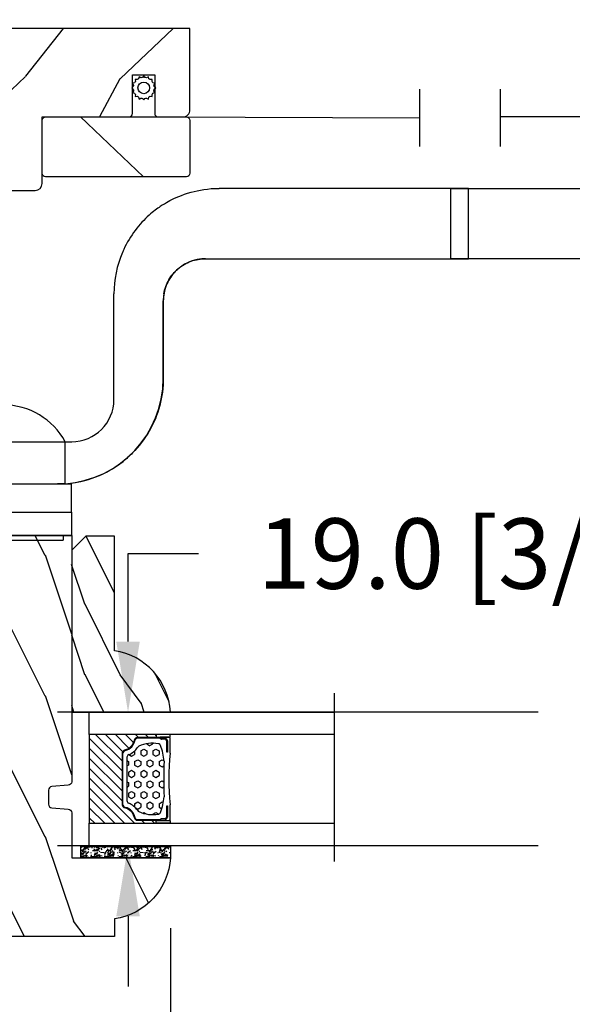
# Model space of a CAD drawing. Units: millimetres. Extents: x 986 to 2053, y -85 to 51.
# Drawn here: x 1246 to 1249, y 10 to 15 of the extents above; entities that cross this region are included whole.
import ezdxf

# ---------------------------------------------------------------- set-up
doc = ezdxf.new("R2010")
doc.units = ezdxf.units.MM
doc.header["$MEASUREMENT"] = 0
doc.header["$PDMODE"] = 3
for name, color, linetype in [('Dimensions', 7, 'Continuous'), ('Sash Colonial', 4, 'Continuous'), ('Screen-Moustiquaire', 51, 'Continuous'), ('Text English', 7, 'Continuous')]:
    doc.layers.add(name, color=color, linetype=linetype)
doc.styles.add('Century-10', font='GOTHIC.TTF', dxfattribs={"height": 0.3937})
doc.linetypes.add('Amzigzag', pattern='A,0.0001,[136,genltshp.shx,S=0.04,R=0,X=0,Y=0],-11', length=11.0001)
doc.linetypes.add('ZIGZAG', pattern='A,0.00254,-5.08,[131,ltypeshp.shx,S=5.08,R=0,X=-5.08,Y=0],-10.16,[131,ltypeshp.shx,S=5.08,R=180,X=5.08,Y=0],-5.08', length=20.32254)
doc.dimstyles.new('1-1', dxfattribs={"dimtxt": 0.3937, "dimasz": 0.3937, "dimexe": 0.3937, "dimexo": 0.3937, "dimgap": 0.3937, "dimtad": 0, "dimtih": 1, "dimtoh": 1, "dimdec": 1, "dimlfac": 25.4, "dimzin": 0, "dimdsep": 46, "dimtxsty": 'Century-10', "dimcen": 0, "dimadec": 1, "dimazin": 0, "dimtfac": 1, "dimtdec": 1, "dimtofl": 0, "dimtmove": 0, "dimatfit": 3, "dimfxl": 0, "dimtolj": 1, "dimtzin": 0, "dimarcsym": 0})

# ---------------------------------------------------------------- blocks, each defined once
blk = doc.blocks.new('*D38')
at = {"layer": 'Defpoints', "color": 0, "transparency": 16777216}
for p in [(1251.846378121835, 18.24115046399186), (1251.846378121835, 14.49145703145078), (1252.968423119079, 14.4914570314508)]:
    blk.add_point(p, dxfattribs=at)
at = {"layer": 'Dimensions', "color": 0, "lineweight": -2, "transparency": 16777216}
for p, q in [((1251.846378121835, 14.88515703145078), (1251.846378121835, 18.63485046399186)), ((1252.968423119079, 14.8851570314508), (1252.968423119079, 18.63485046399186)), ((1251.452678121834, 18.24115046399186), (1251.058978121834, 18.24115046399186)), ((1253.362123119079, 18.24115046399186), (1253.755823119079, 18.24115046399186))]:
    blk.add_line(p, q, dxfattribs=at)
at = {"layer": 'Dimensions', "color": 0, "transparency": 16777216}
for points in [[(1251.452678121834, 18.30676713065852), (1251.452678121834, 18.17553379732519), (1251.846378121835, 18.24115046399186)], [(1253.362123119079, 18.30676713065852), (1253.362123119079, 18.17553379732519), (1252.968423119079, 18.24115046399186)]]:
    blk.add_solid(points, dxfattribs=at)
at = {"layer": 'Dimensions', "color": 0, "transparency": 16777216, "insert": (1249.176390902256, 18.24115046399186), "char_height": 0.3937, "attachment_point": 5, "style": 'Century-10'}
blk.add_mtext('\\A1;28.5 [1 1/8"]', dxfattribs=at)
blk = doc.blocks.new('*D39')
at = {"layer": 'Defpoints', "color": 0, "transparency": 16777216}
for p in [(1241.082758393055, 10.36548103145051), (1246.474861255569, 10.36548103145438), (1241.082758393055, 7.342842573297244)]:
    blk.add_point(p, dxfattribs=at)
at = {"layer": 'Dimensions', "color": 0, "lineweight": -2, "transparency": 16777216}
for p, q in [((1241.082758393055, 9.971781031450504), (1241.082758393055, 6.949142573297244)), ((1246.474861255569, 9.971781031454377), (1246.474861255569, 6.949142573297244)), ((1241.476458393055, 7.342842573297244), (1241.775114382238, 7.342842573297244)), ((1246.081161255569, 7.342842573297244), (1245.78250398115, 7.342842573297244))]:
    blk.add_line(p, q, dxfattribs=at)
at = {"layer": 'Dimensions', "color": 0, "transparency": 16777216}
for points in [[(1241.476458393055, 7.408459239963911), (1241.476458393055, 7.277225906630576), (1241.082758393055, 7.342842573297244)], [(1246.081161255569, 7.408459239963911), (1246.081161255569, 7.277225906630576), (1246.474861255569, 7.342842573297244)]]:
    blk.add_solid(points, dxfattribs=at)
at = {"layer": 'Dimensions', "color": 0, "transparency": 16777216, "insert": (1243.778809181694, 7.342842573297244), "char_height": 0.3937, "attachment_point": 5, "style": 'Century-10'}
blk.add_mtext('\\A1;137.0 [5 3/8"]', dxfattribs=at)
blk = doc.blocks.new('*D35')
at = {"layer": 'Defpoints', "color": 0, "transparency": 16777216}
for p in [(1244.339832324312, 16.30266303253768), (1243.217787324312, 14.49145703137552), (1244.339832324312, 14.49145703137554)]:
    blk.add_point(p, dxfattribs=at)
at = {"layer": 'Dimensions', "color": 0, "lineweight": -2, "transparency": 16777216}
for p, q in [((1243.217787324312, 14.88515703137552), (1243.217787324312, 16.69636303253768)), ((1244.339832324312, 14.88515703137554), (1244.339832324312, 16.69636303253768)), ((1242.824087324312, 16.30266303253768), (1242.430387324312, 16.30266303253768)), ((1244.733532324312, 16.30266303253768), (1245.127232324312, 16.30266303253768))]:
    blk.add_line(p, q, dxfattribs=at)
at = {"layer": 'Dimensions', "color": 0, "transparency": 16777216}
for points in [[(1242.824087324312, 16.36827969920435), (1242.824087324312, 16.23704636587101), (1243.217787324312, 16.30266303253768)], [(1244.733532324312, 16.36827969920435), (1244.733532324312, 16.23704636587101), (1244.339832324312, 16.30266303253768)]]:
    blk.add_solid(points, dxfattribs=at)
at = {"layer": 'Dimensions', "color": 0, "transparency": 16777216, "insert": (1247.009819543891, 16.30266303253768), "char_height": 0.3937, "attachment_point": 5, "style": 'Century-10'}
blk.add_mtext('\\A1;28.5 [1 1/8"]', dxfattribs=at)
blk = doc.blocks.new('*D858')
at = {"layer": 'Defpoints', "color": 0, "transparency": 16777216}
for p in [(1225.960605726905, 9.924537031450834), (1252.968423119079, 9.924537031450834), (1252.968423119079, 5.718236168966879)]:
    blk.add_point(p, dxfattribs=at)
at = {"layer": 'Text English', "color": 0, "lineweight": -2, "transparency": 16777216}
for p, q in [((1225.960605726905, 9.530837031450833), (1225.960605726905, 5.324536168966879)), ((1252.968423119079, 9.530837031450833), (1252.968423119079, 5.324536168966879)), ((1226.354305726906, 5.718236168966879), (1237.651246238084, 5.718236168966879)), ((1252.574723119079, 5.718236168966879), (1241.2777826079, 5.718236168966879))]:
    blk.add_line(p, q, dxfattribs=at)
at = {"layer": 'Text English', "color": 0, "transparency": 16777216}
for points in [[(1226.354305726906, 5.783852835633546), (1226.354305726906, 5.652619502300212), (1225.960605726905, 5.718236168966879)], [(1252.574723119079, 5.783852835633546), (1252.574723119079, 5.652619502300212), (1252.968423119079, 5.718236168966879)]]:
    blk.add_solid(points, dxfattribs=at)
at = {"layer": 'Text English', "color": 0, "transparency": 16777216, "insert": (1239.464514422992, 5.718236168966879), "char_height": 0.3937, "attachment_point": 5, "style": 'Century-10'}
blk.add_mtext('\\A1;FRAME SIZE', dxfattribs=at)
blk = doc.blocks.new('*D861')
at = {"layer": 'Defpoints', "color": 0, "transparency": 16777216}
for p in [(1246.474861255569, 10.3654810314504), (1249.711349191759, 10.3654810314504), (1246.474861255569, 7.342842573372399)]:
    blk.add_point(p, dxfattribs=at)
at = {"layer": 'Text English', "color": 0, "lineweight": -2, "transparency": 16777216}
for p, q in [((1246.474861255569, 9.971781031450396), (1246.474861255569, 6.949142573372399)), ((1249.711349191759, 9.971781031450398), (1249.711349191759, 6.949142573372399)), ((1249.317649191759, 7.342842573372399), (1246.868561255569, 7.342842573372399))]:
    blk.add_line(p, q, dxfattribs=at)
at = {"layer": 'Text English', "color": 0, "transparency": 16777216}
for points in [[(1246.868561255569, 7.408459240039067), (1246.868561255569, 7.277225906705732), (1246.474861255569, 7.342842573372399)], [(1249.317649191759, 7.408459240039067), (1249.317649191759, 7.277225906705732), (1249.711349191759, 7.342842573372399)]]:
    blk.add_solid(points, dxfattribs=at)
at = {"layer": 'Text English', "color": 0, "transparency": 16777216, "insert": (1248.093105223664, 7.342842573372399), "char_height": 0.3937, "attachment_point": 5, "style": 'Century-10'}
blk.add_mtext('\\A1;VISIBLE GLASS', dxfattribs=at)
blk = doc.blocks.new('*D1047')
at = {"layer": 'Defpoints', "color": 0, "transparency": 16777216}
for p in [(1248.925181324331, 11.18044003145034), (1246.237639903553, 10.43241003145034), (1248.925181324331, 10.43241003145034)]:
    blk.add_point(p, dxfattribs=at)
at = {"layer": 'Dimensions', "color": 0, "lineweight": -2, "transparency": 16777216}
for p, q in [((1246.237639903553, 11.57414003145034), (1246.237639903553, 12.06702666695152)), ((1246.237639903553, 12.06702666695152), (1246.631339903553, 12.06702666695152)), ((1248.531481324331, 11.18044003145034), (1245.843939903553, 11.18044003145034)), ((1248.531481324331, 10.43241003145034), (1245.843939903553, 10.43241003145034)), ((1246.237639903553, 10.03871003145034), (1246.237639903553, 9.64501003145034))]:
    blk.add_line(p, q, dxfattribs=at)
at = {"layer": 'Dimensions', "color": 0, "transparency": 16777216}
for points in [[(1246.172023236886, 11.57414003145034), (1246.30325657022, 11.57414003145034), (1246.237639903553, 11.18044003145034)], [(1246.172023236886, 10.03871003145034), (1246.30325657022, 10.03871003145034), (1246.237639903553, 10.43241003145034)]]:
    blk.add_solid(points, dxfattribs=at)
at = {"layer": 'Dimensions', "color": 0, "transparency": 16777216, "insert": (1248.255385858685, 12.06702666695116), "char_height": 0.3937, "attachment_point": 5, "style": 'Century-10'}
blk.add_mtext('\\A1;19.0 [3/4"]', dxfattribs=at)
blk = doc.blocks.new('CM-051')
h = blk.add_hatch()
h.set_pattern_fill('WOOD1', color=1, scale=30, angle=205, style=0, pattern_type=2)
h.set_pattern_definition([(61.86990000000002, (-118.0123493185492, -67.84147993050829), (-56.2106013317665, -92.41411308843044), [15, -135]), (51.5651, (-138.1294538408729, -67.29183855850897), (14.51064626269247, 39.86780638871807), [33.54102, -33.54102]), (43.43489999999997, (-144.4687277669836, -53.6972217529601), (41.69995143104486, 52.5462914103983), [18.97367999999992, -75.89465999999969])])
edge = h.paths.add_edge_path()
edge.add_arc((4.5, 12.05489110186682), 0.4999999999999999, 0, 90)
edge.add_line((4.5, 12.55489110186682), (1, 12.55489110186682))
edge.add_arc((1, 11.55489110186682), 0.9999999999999999, 90, 180)
edge.add_line((0, 11.55489110186682), (0, 0))
edge.add_line((0, 0), (53.99715554646173, 0))
edge.add_line((53.99715554646173, 0), (53.99715554646173, 23))
edge.add_line((53.99715554646173, 23), (22, 23))
edge.add_arc((22, 22), 0.9999999999999999, 90, 180)
edge.add_line((21, 22), (21, 12.55489110186682))
edge.add_line((21, 12.55489110186682), (8.674999999999272, 12.55489110186682))
edge.add_arc((8.674999999999272, 12.05489110186682), 0.4999999999999999, 90, 180)
edge.add_line((8.174999999999272, 12.05489110186682), (8.174999999999272, 6.554891101866815))
edge.add_line((8.174999999999272, 6.554891101866815), (5, 6.55489110186727))
edge.add_line((5, 6.55489110186727), (5, 12.05489110186682))
at = {"color": 4}
blk.add_lwpolyline([(8.174999999999272, 12.05489110186682), (8.174999999999272, 6.554891101866815), (5, 6.554891101866815), (5, 12.05489110186682, 0.414213562373095), (4.5, 12.55489110186682), (1, 12.55489110186682, 0.414213562373095), (0, 11.55489110186682), (0, 0), (53.99715554646173, 0), (53.99715554646173, 23), (22, 23, 0.414213562373095), (21, 22), (21, 12.55489110186682), (8.674999999999272, 12.55489110186682, 0.414213562373095)], format="xyb", close=True, dxfattribs=at)
blk = doc.blocks.new('CM-005')
at = {"color": 51}
blk.add_lwpolyline([(1.212334576344574, -0.3868345763448886), (1.177909196697556, -0.1009620253062238, 0.03873202468494066), (1.306705637237201, 0.09179546981567199), (1.583991458490573, 0.1693892552102554), (1.442787865785476, 0.4203270315770098, 0.03873202468492509), (1.48801516121307, 0.6476999999999791), (1.714499999999816, 0.8254999999999129), (1.48801516121307, 1.003299999999392, 0.03873202468536949), (1.442787865785021, 1.230672968424635), (1.583991458490118, 1.481610744790025), (1.306705637236291, 1.559204530185518, 0.03873202468518958), (1.177909196696646, 1.751962025307868), (1.212334576343665, 2.03783457634426), (0.9264620253077283, 2.003409196696786, 0.03873202468545896), (0.7337045301844682, 2.132205637236886), (0.6561107447898848, 2.409491458490258), (0.4051729684244947, 2.268287865786071, 0.03873202468519166), (0.1778000000001612, 2.313515161213211), (-2.273736754432321e-13, 2.539999999999957), (-0.1777999999997064, 2.313515161213211, 0.0387320246853078), (-0.4051729684254042, 2.268287865785616), (-0.6561107447898848, 2.409491458490258), (-0.7337045301844682, 2.132205637236432, 0.03873202468510488), (-0.9264620253068188, 2.003409196697696), (-1.212334576344574, 2.037834576344714), (-1.177909196697556, 1.751962025307868, 0.03873202468524476), (-1.306705637237201, 1.559204530184154), (-1.583991458490573, 1.481610744790025), (-1.442787865785476, 1.23067296842418, 0.03873202468511912), (-1.48801516121307, 1.003299999999847), (-1.714499999999816, 0.8255000000003676), (-1.48801516121307, 0.6477000000004338, 0.03873202468523698), (-1.442787865785931, 0.4203270315761003), (-1.583991458490573, 0.1693892552102554), (-1.306705637236291, 0.09179546981567199, 0.03873202468527422), (-1.177909196697101, -0.1009620253071333), (-1.212334576344574, -0.3868345763444339), (-0.9264620253077283, -0.3524091966969607, 0.03873202468502272), (-0.7337045301844682, -0.4812056372370606), (-0.6561107447898848, -0.7584914584899778), (-0.4051729684240399, -0.617287865785336, 0.0387320246851915), (-0.1778000000001612, -0.6625151612129301), (-6.821210263296962e-13, -0.8889999999992213), (0.1777999999992517, -0.6625151612124753, 0.03873202468523886), (0.4051729684235852, -0.6172878657857908), (0.6561107447898848, -0.7584914584899778), (0.7337045301844682, -0.4812056372361511, 0.03873202468510744), (0.9264620253068188, -0.3524091966969607)], format="xyb", close=True, dxfattribs=at)
blk.add_circle((0, 0.8254999999999981), 0.8255, dxfattribs=at)
blk = doc.blocks.new('CM-063')
h = blk.add_hatch()
h.set_pattern_fill('WOOD1', color=1, scale=30, angle=205, style=0, pattern_type=2)
h.set_pattern_definition([(61.86989999999997, (-2288.846200195039, -25463.88023701969), (-56.2106013317665, -92.41411308843044), [15, -135]), (51.5651, (-2308.963304717367, -25463.33059564769), (14.51064626269248, 39.86780638871807), [33.54102, -33.54102]), (43.43490000000003, (-2315.302578643477, -25449.73597884214), (41.69995143104487, 52.5462914103983), [18.97368, -75.89466])])
h.paths.add_polyline_path([(0.5, 8.5, 0.4142135623730951), (0, 8), (0, 0.5, 0.4142135623730951), (0.5, 0), (20.5, 0, 0.4142135623730951), (21, 0.5), (21, 8, 0.4142135623730951), (20.5, 8.5)])
at = {"color": 4}
blk.add_lwpolyline([(21, 0.5), (21, 8, 0.414213562373095), (20.5, 8.5), (0.5, 8.5, 0.414213562373095), (0, 8), (0, 0.5, 0.414213562373095), (0.5, 0), (20.5, 0, 0.414213562373095)], format="xyb", close=True, dxfattribs=at)
blk = doc.blocks.new('D-086')
h = blk.add_hatch()
h.set_pattern_fill('WOOD1', color=1, scale=10, style=0, pattern_type=2)
h.set_pattern_definition([(216.8699, (-335.2538867572126, -33.64992441792981), (29.99999917824452, 20.00000123263317), [5, -45]), (206.5651, (-329.2538867572126, -36.64992441792981), (-9.999991579409075, -10.00001309396381), [11.18034, -11.18034]), (198.4349, (-329.2538867572126, -41.64992441792981), (-20.00000434592961, -9.999984032227081), [6.32456, -25.29822])])
edge = h.paths.add_edge_path()
edge.add_line((-23.00000000000006, 0), (0, 0))
edge.add_line((0, 0), (0, 14.02984241998706))
edge.add_arc((0.5386931613429997, 4.701431212199643), 9.34395237485999, 93.30502196043827, 171.3918283291595)
edge.add_line((-8.699999999999818, 6.099999999999909), (-25, 6.099999999999909))
edge.add_line((-25, 6.099999999999909), (-25.00000000000006, 2))
edge.add_line((-25.00000000000006, 2), (-23.00000000000006, 0))
at = {"color": 4}
blk.add_lwpolyline([(-23.00000000000006, 0), (0, 0), (0, 14.02984241998706, 0.3545448909899596), (-8.699999999999818, 6.099999999999909), (-25, 6.099999999999909), (-25.00000000000006, 2)], format="xyb", close=True, dxfattribs=at)
blk = doc.blocks.new('V-042')
h = blk.add_hatch()
h.set_pattern_fill('HEX', scale=4, style=0)
h.set_pattern_definition([(0, (-287.4581101923186, 1960.29514648825), (0, 0.8660254037844386), [0.5, -1]), (120, (-287.4581101923186, 1960.29514648825), (-0.75, -0.4330127018922191), [0.4999999999999996, -0.9999999999999992]), (59.99999999999999, (-286.9581101923186, 1960.29514648825), (-0.7499999999999999, 0.4330127018922194), [0.5, -1])])
h.paths.add_polyline_path([(12.0242179772126, 10.62368122440758, -0.01058813628495929), (6.975782022788916, 10.62368122440796, 0.07655626028520156), (4.746910343559633, 10.12808478556243, 0.2636850920181423), (4.497782310367621, 9.822240287701614, 0.1486430742431024), (4.852010365365453, 7.052547432361989, 0.145267260748157), (5.0376591025477, 6.836927438697027, -0.1572620534238645), (6.05039310008974, 5.603333331706768, 0.3080691872821474), (6.422534053075195, 5.349999998373494), (12.57746594692503, 5.349999998373494, 0.3080691872803069), (12.94960689990681, 5.603333331708217, -0.1572620534238413), (13.96234089745465, 6.836927438693424, 0.1452672607479057), (14.1479896346292, 7.05254743236439, 0.148643074243046), (14.50221768963474, 9.822240287702012, 0.2636850920185184), (14.25308965643984, 10.1280847855611, 0.07655626028514052)])
h = blk.add_hatch()
h.set_pattern_fill('ANSI31', scale=8, style=0)
h.set_pattern_definition([(45, (-287.4581101923186, 1960.29514648825), (-0.7071067811865476, 0.7071067811865476), [])])
h.paths.add_polyline_path([(12.52095870867493, 4.649999998385965), (6.480741221387461, 4.649999998385965), (5.856637523691461, 4.650296192671021, -0.3414039312993768), (5.276010893879629, 5.099058888069067, 0.2909450072482266), (3.857872961523753, 6.419470534126731, -0.361442010360135), (3.530849965030484, 6.812757143311273), (3.530849965036623, 9.499999999998408), (3.150849965037651, 9.499999999998408), (3.150849965037651, 0), (15.85084996503747, 0), (15.85084996503747, 9.499999999998408), (15.47084996503759, 9.499999999998408), (15.47084996504464, 6.812757143311273, -0.361442010358463), (15.14382696855091, 6.419470534129914, 0.2909450072481536), (13.72568903619958, 5.09905888806793, -0.3411389941978187), (13.14563192558944, 4.650296462959886)])
at = {"color": 7, "linetype": 'Amzigzag', "ltscale": 1.5}
blk.add_line((-2.70042511299016, 34.79851369385051), (21.22461951142259, 34.79851369385051), dxfattribs=at)
at = {"color": 181, "linetype": 'Continuous', "lineweight": 25}
for p, q in [((3.579999999999927, 11.29999999999859), (3.579999999999927, 10.0809027799985)), ((5.829999999987649, 11.49999999999841), (3.7800000000002, 11.49999999999841)), ((15.22000000000003, 11.49999999999841), (13.17000000001258, 11.49999999999841)), ((15.42000000000007, 10.0809027799985), (15.42000000000007, 11.29999999999859)), ((3.624913998212833, 9.950006602136227), (3.629150034962549, 9.950006602136227)), ((3.629150034962549, 9.950006602136227), (3.629150034962549, 9.99275714331111)), ((3.629150034962549, 9.950006602136227), (3.629150034962549, 6.812757143311273)), ((3.715435414600051, 10.17620114553597), (3.73861402577495, 10.19538899443592)), ((3.719150034962695, 9.99275714331111), (3.719150034962695, 6.812757143311273)), ((3.796004971712591, 10.12606165982356), (3.772826360537692, 10.10687381092362)), ((3.778469536300236, 10.28012240339854), (3.778469536300236, 10.79714386614864)), ((3.868469536299926, 10.79714386614864), (3.868469536299926, 10.28012240339854)), ((4.078469536299963, 11.09714386614837), (5.678469536287594, 11.09714386614837)), ((5.678469536287594, 11.00714386614868), (4.078469536299963, 11.00714386614868)), ((5.678469536287594, 11.09714386614837), (5.678469536287594, 11.00714386614868)), ((13.32153046370013, 11.09714386614837), (14.92153046370004, 11.09714386614837)), ((13.32153046370013, 11.00714386614868), (13.32153046370013, 11.09714386614837)), ((14.92153046370004, 11.00714386614868), (13.32153046370013, 11.00714386614868)), ((15.13153046370007, 10.28012240339854), (15.13153046370007, 10.79714386614864)), ((15.22717363946253, 10.10687381092362), (15.20399502828764, 10.12606165982356)), ((15.22153046370022, 10.79714386614864), (15.22153046370022, 10.28012240339854)), ((15.26138597422505, 10.19538899443592), (15.28456458540018, 10.17620114553597)), ((15.28084996503753, 6.812757143311273), (15.28084996503753, 9.99275714331111)), ((15.37084996503768, 9.99275714331111), (15.37084996503768, 9.950006602136227)), ((15.37084996503768, 9.950006602136227), (15.37508600178762, 9.950006602136227)), ((15.37084996503768, 6.812757143311273), (15.37084996503768, 9.950006602136227)), ((5.954937588825032, 4.740296192673441), (6.579041291312478, 4.739999998386111)), ((5.954937588825032, 4.650296192673295), (6.579041291312478, 4.649999998385965)), ((6.422534053075196, 5.349999998373505), (12.57746594692503, 5.349999998373505)), ((6.579041291312478, 4.739999998386111), (12.42095870867502, 4.739999998386111)), ((6.579041291312478, 4.649999998385965), (12.42095870867502, 4.649999998385965)), ((12.42095870867502, 4.739999998386111), (13.04506241117519, 4.740296192673441)), ((12.42095870867502, 4.649999998385965), (13.04506241117519, 4.650296192673295))]:
    blk.add_line(p, q, dxfattribs=at)
at = {"color": 5}
blk.add_line((3.200000000000045, 0), (15.80000000000018, 0), dxfattribs=at)
for points in [[(3.200000000000045, 34.79851369385051), (3.200000000000045, 0), (0, 0), (0, 34.79851369385051)], [(19, 34.79851369385051), (19, 0), (15.80000000000018, 0), (15.80000000000018, 34.79851369385051)]]:
    blk.add_lwpolyline(points, dxfattribs=at)
for points in [[(3.200000000000045, 9.499999999998408), (3.579999999999927, 9.499999999998408), (3.579999999999927, 11.49999999999841), (3.200000000000045, 11.49999999999841)], [(15.80000000000018, 9.499999999998408), (15.42000000000007, 9.499999999998408), (15.42000000000007, 11.49999999999841), (15.80000000000018, 11.49999999999841)]]:
    blk.add_lwpolyline(points, close=True, dxfattribs=at)
at = {"color": 181, "linetype": 'Continuous', "lineweight": 25}
for centre, radius, start, end in [((3.7800000000002, 11.29999999999859), 0.2000000000000455, 90, 180), ((9.499999999993854, 45.07225012036891), 33.77225011966002, 263.7613993379575, 276.2386006620426), ((15.22000000000003, 11.29999999999859), 0.2000000000000455, 0, 90), ((3.790064175737825, 10.07982775782352), 0.2100669264910994, 179.7067862955089, 218.1701594432899), ((3.867295065237613, 9.99275714331111), 0.2381450302755184, 129.6188297048955, 180), ((3.867295065237613, 9.99275714331111), 0.148145030275522, 129.618829704979, 180), ((3.668469536300108, 10.28012240339854), 0.1099999999990082, 309.6188297048956, 0), ((4.078469536299963, 10.79714386614864), 0.2999999999999617, 90, 180), ((3.668469536300108, 10.28012240339854), 0.1999999999990081, 309.6188297048956, 0), ((4.078469536299963, 10.79714386614864), 0.2099999999999618, 90, 180), ((9.23026691343739, 9.019999998360845), 4.800000000013958, 170.3788098722446, 204.197670639406), ((4.892156027262445, 9.755386930261238), 0.3999999999755061, 111.2915739132246, 170.3788098722446), ((7.470266914075182, 3.139999995873723), 7.500000002535077, 93.78032849573468, 111.2915739133364), ((9.500000000011203, 129.8106147255348), 119.2136602650827, 268.7867342938476, 271.2132657062721), ((11.52973308592505, 3.139999995873723), 7.500000002535077, 68.70842608666437, 86.21967150426532), ((9.76973308656261, 9.019999998360845), 4.800000000013958, 335.8023293605938, 9.621190127755456), ((14.10784397273756, 9.755386930261238), 0.3999999999755027, 9.621190127755456, 68.70842608677543), ((14.92153046370004, 10.79714386614864), 0.2999999999999617, 0, 90), ((14.92153046370004, 10.79714386614864), 0.2099999999999654, 0, 90), ((15.33153046370012, 10.28012240339854), 0.1999999999990061, 180, 230.3811702951038), ((15.33153046370012, 10.28012240339854), 0.1099999999990047, 180, 230.3811702951038), ((15.13270493476261, 9.99275714331111), 0.148145030275522, 0, 50.38117029502104), ((15.13270493476261, 9.99275714331111), 0.2381450302755184, 0, 50.38117029510446), ((15.20993582425012, 10.07982775782352), 0.2100669264910994, 321.8298405567101, 0.2932137044910743), ((5.308078755787392, 7.25749040798587), 0.4999999999996283, 204.197670639406, 237.2592076313481), ((13.69192124421261, 7.25749040798587), 0.4999999999996266, 302.7407923686519, 335.8023293605938), ((4.02915003496264, 6.812757143311273), 0.4000000000071304, 180, 259.487938528971), ((4.02915003496264, 6.812757143311273), 0.3100000000071432, 180, 259.487938528971), ((3.626695112337529, 4.643852909823408), 1.805927364798801, 14.59957465771862, 79.48793852897185), ((3.626695112337529, 4.643852909823408), 1.895927364798737, 14.59957465771862, 79.48793852897185), ((3.631476905687578, 4.649999998373687), 2.600000000001068, 21.51018826678256, 57.25920763134807), ((6.422534053075196, 5.749999998373596), 0.4000000000001016, 201.5101882667825, 270), ((12.57746594692503, 5.749999998373596), 0.4000000000001016, 270, 338.4898117332172), ((15.36852309431265, 4.649999998373687), 2.600000000001068, 122.7407923686519, 158.4898117332174), ((15.37330488766247, 4.643852909823408), 1.895927364798735, 100.5120614710281, 165.4004253422814), ((15.37330488766247, 4.643852909823408), 1.805927364798811, 100.5120614710281, 165.4004253422814), ((14.97084996503759, 6.812757143311273), 0.3100000000071504, 280.5120614710281, 0), ((14.97084996503759, 6.812757143311273), 0.4000000000071255, 280.5120614710281, 0), ((5.954937588825032, 5.250296192660926), 0.5999999999899248, 194.5995746577184, 270), ((5.954937588825032, 5.250296192660926), 0.5099999999899207, 194.5995746577184, 270), ((13.04506241117519, 5.250296192660926), 0.5099999999899261, 270, 345.4004253422814), ((13.04506241117519, 5.250296192660926), 0.5999999999899243, 270, 345.4004253422814)]:
    blk.add_arc(centre, radius, start, end, dxfattribs=at)
blk = doc.blocks.new('V-006')
h = blk.add_hatch()
h.set_pattern_fill('GRAVEL', color=5, scale=0.075, style=0)
h.set_pattern_definition([(228.0128, (-26.72399009913994, -53.63578469025791), (-15.24001294942201, -17.14502106713443), [0.25629075, -25.372875]), (184.9697, (-26.89544009913994, -53.82628469025791), (22.86003697963434, 1.904986556540594), [0.43980375, -43.54049999999999]), (132.5104, (-27.33359009913994, -53.86438469025791), (19.04998613874877, -20.95502046934531), [0.3101114999999999, -30.701025]), (267.2737, (-28.07654009913994, -54.34063469025791), (1.904991728121129, 38.09998774002482), [0.40050375, -39.6498]), (292.8337, (-28.09559009913994, -54.74068469025791), (-9.525027041626428, 22.86001299753833), [0.3927255, -38.87985]), (357.2737, (-27.94319009913994, -55.10263469025791), (-38.09998774002482, 1.904991728121131), [0.40050375, -39.6498]), (37.6942, (-27.54314009913994, -55.12168469025791), (-24.76501564592995, -19.04998301773867), [0.5296454999999999, -52.434825]), (72.2553, (-27.12404009913994, -54.79783469025791), (13.3350266741004, 41.91001215452729), [0.50004, -49.503975]), (121.4296, (-26.97164009913994, -54.32158469025791), (-15.24000392644836, 24.76497086997952), [0.40185975, -39.784125]), (175.2364, (-27.18119009913994, -53.97868469025791), (20.95498353979084, -1.904982122040867), [0.4587847499999998, -22.48042499999999]), (222.3974, (-27.63839009913994, -53.94058469025791), (-22.86000068792978, -20.95497273797773), [0.5933085, -58.7376]), (138.8141, (-26.19059009913994, -54.35968469025791), (-13.33499150566855, 11.429982417843), [0.20250375, -20.04795]), (171.4692, (-26.34299009913994, -54.22633469025791), (24.76496219669355, -3.810009600034274), [0.3852614999999997, -38.14094999999997]), (225, (-26.72399009913994, -54.16918469025791), (-2.664535259100376e-16, -1.904998701525148), [0.26940675, -2.4246675]), (203.1986, (-26.85734009913994, -53.94058469025791), (9.525032119193124, 3.810016705729698), [0.14508075, -14.36295]), (291.8014, (-26.99069009913994, -53.99773469025791), (-1.905001336420882, 5.715003681548898), [0.2051745, -10.0536]), (30.9638, (-26.91449009913994, -54.18823469025791), (5.71499396610617, 3.810002968995414), [0.3332399999999998, -10.77472499999999]), (161.5651, (-26.62874009913994, -54.01678469025791), (3.810001738635735, -1.904997166848807), [0.24096525, -5.783174999999999]), (16.38950000000001, (-28.09559009913994, -53.99773469025791), (19.05001051047701, 5.714988112475853), [0.337566, -33.4191]), (70.3462, (-27.77174009913994, -53.90248469025791), (-7.619978766507381, -20.95497036640875), [0.28319925, -28.03664999999999]), (293.1986, (-26.62874009913994, -53.63578469025791), (-3.810016705729698, 9.525032119193124), [0.29016, -14.2179]), (343.6105, (-26.51444009913994, -53.90248469025791), (-19.05001051047701, 5.714988112475859), [0.3375659999999998, -33.41909999999997]), (339.444, (-28.09559009913994, -55.17883469025791), (-9.525011823191932, 3.809995377037603), [0.32552625, -15.950775]), (294.7751, (-27.79079009913994, -55.29313469025791), (-9.52497780272013, 20.9549902696175), [0.2727539999999997, -27.00269999999999]), (66.80140000000002, (-26.60969009913994, -55.54078469025791), (3.810016705729701, 9.525032119193124), [0.29016, -14.2179]), (17.35400000000001, (-26.49539009913994, -55.27408469025791), (-24.76500133639497, -7.619988506704224), [0.31933725, -31.6143]), (69.444, (-27.54314009913994, -55.54078469025791), (-3.809995377037608, -9.52501182319193), [0.1627635, -16.1136]), (101.3098999999999, (-26.72399009913994, -55.54078469025791), (-1.904990597165511, 7.619975595676966), [0.09713624999999998, -9.616499999999998]), (165.9638, (-26.74304009913994, -55.44553469025791), (5.715004016022879, -1.904996703092731), [0.3927255, -7.4617875]), (186.0090000000001, (-27.12404009913994, -55.35028469025791), (19.04997190832096, 1.904995551410894), [0.36395025, -36.03105]), (303.6901, (-26.91449009913994, -54.35968469025791), (-1.905000653480424, 3.809996324423879), [0.274743, -6.593834999999999]), (353.1572, (-26.76209009913994, -54.58828469025791), (32.38501339248256, -3.810017063741129), [0.4796677499999999, -47.48699999999999]), (60.94540000000001, (-26.28584009913994, -54.64543469025791), (-7.619982274371817, -13.33496820812559), [0.196131, -19.41705]), (90, (-26.19059009913994, -54.47398469025791), (-1.905, 1.905), [0.1143, -1.7907]), (120.2564, (-27.16214009913994, -55.29313469025791), (7.619983850127083, -13.33499327435817), [0.26465025, -26.200425]), (48.01279999999999, (-27.29549009913994, -55.06453469025791), (15.240012949422, 17.14502106713443), [0.51258225, -25.1166]), (0, (-26.95259009913994, -54.68353469025791), (1.905, 1.905), [0.4953, -1.4097]), (325.3048, (-26.45729009913994, -54.68353469025791), (-19.04996699321526, 13.33500126786357), [0.3012075, -29.819475]), (254.0546, (-26.20964009913994, -54.85498469025791), (-1.905004859776106, -7.620018152402721), [0.27737175, -13.591275]), (207.646, (-26.28584009913994, -55.12168469025791), (-36.19498728676704, -19.05001198104254), [0.4516087499999999, -44.709375]), (175.4261, (-26.68589009913994, -55.33123469025791), (-24.76500570356064, 1.904990783414596), [0.4777717499999997, -47.29934999999997]), (175.4261, (-26.68589009913994, -55.33123469025791), (-24.76500570356064, 1.904990783414596), [0.4777717499999997, -47.29934999999997])])
h.paths.add_polyline_path([(6.356499999999983, 0), (6.356499999999983, 1.599999999999909), (-6.356499999999983, 1.599999999999909), (-6.356499999999983, 0)])
at = {"color": 5}
blk.add_line((-6.356499999999983, 0), (-6.356499999999983, 1.599999999999909), dxfattribs=at)
blk.add_lwpolyline([(-6.356499999999983, 0), (-6.356499999999983, 1.599999999999909), (6.356499999999983, 1.599999999999909), (6.356499999999983, 0)], close=True, dxfattribs=at)
blk = doc.blocks.new('BB-112')
h = blk.add_hatch()
h.set_pattern_fill('WOOD1', color=1, scale=20, angle=90, style=0, pattern_type=2)
h.set_pattern_definition([(306.8699, (33706.67309324168, -59565.762422197), (-40.00000246526633, 59.99999835648904), [9.999999999999993, -89.99999999999994]), (296.5651, (33712.67309324168, -59553.762422197), (20.00002618792761, -19.99998315881815), [22.36067999999998, -22.36067999999998]), (288.4349, (33722.67309324168, -59553.762422197), (19.99996806445416, -40.00000869185922), [12.64911999999999, -50.59643999999997])])
edge = h.paths.add_edge_path()
edge.add_line((-35.83083836971491, -52.32623672307818), (-35.80000000000291, -52.32623672307818))
edge.add_line((-35.80000000000291, -52.32623672307818), (-35.80000000000291, -48.40000000000146))
edge.add_line((-35.80000000000291, -48.40000000000146), (-28.80000000000291, -48.40000000000146))
edge.add_line((-28.80000000000291, -48.40000000000146), (-28.80000000000291, -46.40000000000146))
edge.add_line((-28.80000000000291, -46.40000000000146), (-35.80000000000291, -46.40000000000146))
edge.add_line((-35.80000000000291, -46.40000000000146), (-35.80000000000291, -41.07346360074007))
edge.add_arc((-34.80000000000431, -41.07346360074372), 0.9999999999986002, 90.99999999979258, 179.9999999997908, ccw=False)
edge.add_line((-34.81745240643795, -40.07361590558867), (-30.87687549357361, -39.99864887777949))
edge.add_line((-30.87687549357361, -39.99864887777949), (-30.87687549357361, -26.5))
edge.add_line((-30.87687549357361, -26.5), (-31.37687549357361, -26.5))
edge.add_arc((-31.37687549357361, -26), 0.5, 180, 270, ccw=False)
edge.add_line((-31.87687549357361, -26), (-31.87687549357361, -4))
edge.add_arc((-27.87687549357361, -4), 4, 90, 180, ccw=False)
edge.add_line((-27.87687549357361, 0), (0, 0))
edge.add_line((0, 0), (0, -35))
edge.add_arc((-0.5, -35), 0.5, -90, 0, ccw=False)
edge.add_line((-0.5, -35.5), (-2.80000000000291, -35.70000000000437))
edge.add_arc((-2.80000000000291, -36.20000000000437), 0.5, 90, 180)
edge.add_line((-3.30000000000291, -36.20000000000437), (-3.30000000000291, -38.20000000000437))
edge.add_arc((-2.80000000000291, -38.20000000000437), 0.5, 180, 270)
edge.add_line((-2.80000000000291, -38.70000000000437), (-0.5, -38.90000000000146))
edge.add_arc((-0.5, -39.40000000000146), 0.5, 0, 90, ccw=False)
edge.add_line((0, -39.40000000000146), (0, -45.80000000000291))
edge.add_line((0, -45.80000000000291), (14.02984241998638, -45.80000000000291))
edge.add_arc((4.701431212200387, -45.2613068386582), 9.343952374858667, 278.60817167082865, 356.6949780395508, ccw=False)
edge.add_line((6.099999999998545, -54.5), (6.099999999998545, -57))
edge.add_line((6.099999999998545, -57), (-33.2606758910697, -57))
edge.add_arc((-33.26067589107003, -54.99999999999922), 2.000000000000782, 211.7410971387098, 270.00000000000955, ccw=False)
edge.add_line((-34.96154385123373, -56.05216357192694), (-36.51059908471507, -53.54804873136891))
edge.add_arc((-35.83083836971494, -53.12623672307644), 0.7999999999982578, 89.99999999999801, 211.8208481685972, ccw=False)
at = {"color": 4}
blk.add_lwpolyline([(-35.83083836971491, -52.32623672307818), (-35.80000000000291, -52.32623672307818), (-35.80000000000291, -48.40000000000146), (-28.80000000000291, -48.40000000000146), (-28.80000000000291, -46.40000000000146), (-35.80000000000291, -46.40000000000146), (-35.80000000000291, -41.07346360074007, -0.4091108014277007), (-34.81745240643795, -40.07361590558867), (-30.87687549357361, -39.99864887777949), (-30.87687549357361, -26.5), (-31.37687549357361, -26.5, -0.414213562373095), (-31.87687549357361, -26), (-31.87687549357361, -4, -0.414213562373095), (-27.87687549357361, 0), (0, 0), (0, -35, -0.414213562373095), (-0.5, -35.5), (-2.80000000000291, -35.70000000000437, 0.414213562373095), (-3.30000000000291, -36.20000000000437), (-3.30000000000291, -38.20000000000437, 0.414213562373095), (-2.80000000000291, -38.70000000000437), (-0.5, -38.90000000000146, -0.414213562373095), (0, -39.40000000000146), (0, -45.80000000000291), (14.02984241998638, -45.80000000000291, -0.3545448909899639), (6.099999999998545, -54.5), (6.099999999998545, -57), (-33.2606758910697, -57, -0.2598231701672987), (-34.96154385123373, -56.05216357192694), (-36.51059908471507, -53.54804873136891, -0.5879925748045649)], format="xyb", close=True, dxfattribs=at)
blk = doc.blocks.new('Q-226_01')
at = {"color": 3}
for p, q in [((38.92034796623489, 21.00000000001091), (27.70960579816642, 21.00000000000728)), ((45.4373474180702, 21.00000000001273), (38.92034796623489, 21.00000000001091)), ((45.43734741807168, 16.00000000001273), (45.4373474180702, 21.00000000001273)), ((26.73994074237808, 16.00000000000798), (38.92034796623636, 16.00000000001091)), ((38.92034796623636, 16.00000000001091), (45.43734741807168, 16.00000000001273)), ((20.24495984566374, 6.000000000005457), (20.24495984566158, 13.50000000000546)), ((23.7449528286453, 7.500000000007276), (23.74495282864359, 13.00000000000728)), ((23.75382779448171, 13.00000000000728), (23.75382779448341, 7.500000000007276)), ((-9.094947017729282e-13, 3), (3.24349210682135, 3)), ((0, 0), (-9.094947017729282e-13, 3)), ((9.27937839053834, 3.000000000001819), (3.24349210682135, 3)), ((9.27937839053834, 3.000000000001819), (9.27937839053925, 1.818989403545856e-12)), ((9.279378390538454, 3.000000000001819), (16.78384039009745, 3.000000000005457)), ((16.78384039009745, 3.000000000005457), (17.24496586025157, 3.000000000005457)), ((16.78384039009825, 0.01938403355779883), (16.78384039009745, 3.000000000005457)), ((0, 0), (3.243492106822146, 1.818989403545856e-12)), ((7.556918469339735, 1.818989403545856e-12), (3.243492106822259, 1.818989403545856e-12)), ((7.556918469340189, 1.818989403545856e-12), (12.6677410759844, 3.637978807091713e-12)), ((7.556918469340189, 1.818989403545856e-12), (7.55691846934144, -1.999999999998181)), ((12.6677410759844, 3.637978807091713e-12), (12.83222083163469, 3.637978807091713e-12)), ((12.83222083163469, 3.637978807091713e-12), (17.23191846934026, 5.456968210637569e-12)), ((16.64441846933869, 0.0103787592252047), (16.6444184693388, 5.456968210637569e-12)), ((17.23191846934139, -1.999999999994543), (17.23191846934014, 5.456968210637569e-12)), ((7.556918469343827, -1.999999999998181), (17.2319184693439, -1.999999999994543)), ((7.556918469343827, -1.999999999998181), (7.556918469344396, -3.649999999997817)), ((17.2319184693439, -1.999999999994543), (17.23191846934435, -3.649999999994179)), ((17.23191846934435, -3.649999999994179), (7.556918469344396, -3.649999999997817)), ((8.14441846933994, -3.649999999997817), (8.144418469340053, -3.999999999998181)), ((8.144418469340053, -3.999999999998181), (16.64441846933994, -3.999999999994543)), ((16.64441846933983, -3.649999999995998), (16.64441846933994, -3.999999999994543))]:
    blk.add_line(p, q, dxfattribs=at)
blk.add_arc((12.39441846933858, 0.6148532147326478), 4.999999999999996, 28.49156370413428, 151.5084362958688, dxfattribs=at)
for centre, major_axis, ratio, start_param, end_param in [((27.74494480919429, 13.50000000000728), (-2.206437071167742e-12, 7.500000000000064), 0.9999979951376956, 1.167213449421174, 1.570796326794897), ((26.74494681405758, 13.00000000000728), (-2.057298775781646e-11, -3.000000000000763), 0.9999979951376954, 4.544940901172177, 4.712388980391825), ((16.24496786511259, 7.500000000005457), (2.221977581306513e-12, -7.5), 0.9999979951376957, 0.07191177763068346, 1.570796326794897), ((17.24496586025066, 6.000000000005457), (8.921216169432197e-13, -3.000000000000004), 0.9999979951376957, 0, 1.570796326794892), ((16.25498000846301, 7.500000000005457), (-4.149944277109796e-12, -7.500000000000014), 0.9999979951376957, 0.07191177763153789, 0.6665588846311813)]:
    blk.add_ellipse(centre, major_axis=major_axis, ratio=ratio, start_param=start_param, end_param=end_param, dxfattribs=at)
for points, knots in [([(23.83490374657458, 19.90353464299551), (23.91297289330532, 19.95257069196487), (24.0428516177501, 20.03182089428992), (24.55489009109976, 20.30614641539614), (25.05718715994055, 20.54399656608257), (26.27677173282711, 20.88351473761759), (26.94649098475384, 21.00000000000728), (27.70960579816642, 21.00000000000728)], [1.494204230541373, 1.494204230541373, 1.494204230541373, 1.494204230541373, 2.18533539242677, 2.18533539242677, 3.429328777020382, 3.429328777020382, 4.475189884734053, 4.475189884734053, 4.475189884734053, 4.475189884734053]), ([(23.83490374657458, 19.90353464299551), (23.82398291590778, 19.89673614157073), (23.79984096691794, 19.88177589975567), (23.70938350056008, 19.82469957679132), (23.62960320021944, 19.77372743455089), (23.32625820313137, 19.56692257273244), (23.03469528901951, 19.35106208690013), (22.40333485303586, 18.78520883123019), (22.06344936466121, 18.42329314058406), (21.44666285934011, 17.60432307311203), (21.16924541025264, 17.14710128798106), (20.90954053427913, 16.58756424924286), (20.87801664338315, 16.51676173682608), (20.84750978518844, 16.44536913272532)], [2.352879737590559, 2.352879737590559, 2.352879737590559, 2.352879737590559, 2.449926343043994, 2.449926343043994, 2.587804342831265, 2.587804342831265, 2.863560342405806, 2.863560342405806, 3.183667000076179, 3.183667000076179, 3.503773657746551, 3.503773657746551, 3.549647048333004, 3.549647048333004, 3.549647048333004, 3.549647048333004]), ([(26.74930664128487, 16.00000000000728), (26.71333483136436, 16.00000000000728), (26.67695369738499, 15.99934969847345), (26.44422236494438, 15.99083812100071), (26.21469260854701, 15.96216459288735), (25.73627817702243, 15.83390731888539), (25.48777752313401, 15.73309159124983), (25.13949865862401, 15.53355855674454), (25.00634016014578, 15.44495031700535), (24.75070657064589, 15.24017583776367), (24.62841321532937, 15.1238704354364), (24.29882127328574, 14.7574249342706), (24.09511742063296, 14.4400583299248), (23.82249601437366, 13.74062791908545), (23.75382779448159, 13.35876548966189), (23.75382779448171, 13.00000000000728)], [-1.033096976152935, -1.033096976152935, -1.033096976152935, -1.033096976152935, -0.9986219720534226, -0.9986219720534226, -0.8148357370209673, -0.8148357370209673, -0.6310495019885112, -0.6310495019885112, -0.5307840447875005, -0.5307840447875005, -0.4305185875864899, -0.4305185875864899, -0.2152592937932454, -0.2152592937932454, 0, 0, 0, 0]), ([(23.78691285296941, 13.50000000000728), (23.84664048789807, 13.8533541619272), (23.97460606613788, 14.2041746497307), (24.32818868918366, 14.81289738783016), (24.55324592827446, 15.07147991534475), (25.05733346510499, 15.50880073376538), (25.38379477262674, 15.69906034703854), (26.06286722843083, 15.94459922850729), (26.41552826990892, 16.00000000000728), (26.73994074238067, 16.00000000000728)], [2.516755788291391, 2.516755788291391, 2.516755788291391, 2.516755788291391, 2.731775705120075, 2.731775705120075, 2.946795621948759, 2.946795621948759, 3.210832738840402, 3.210832738840402, 3.474869855732046, 3.474869855732046, 3.474869855732046, 3.474869855732046]), ([(23.75382779448341, 7.500000000007276), (23.75382779448364, 6.854049830260919), (23.66946231883173, 6.200938103193039), (23.33274101380869, 4.936469004216633), (23.08054880432428, 4.324975331543101), (22.42799503015817, 3.190929813003095), (22.0269377014954, 2.667056442352987), (21.35391943762602, 1.991676029078008), (21.12826314868857, 1.791121146594378), (20.89210892375729, 1.605345709742323)], [1.053764003728548, 1.053764003728548, 1.053764003728548, 1.053764003728548, 1.441334105575915, 1.441334105575915, 1.828904207423283, 1.828904207423283, 2.21647430927065, 2.21647430927065, 2.396037205171973, 2.396037205171973, 2.396037205171973, 2.396037205171973]), ([(16.64441797412121, 0.01037850010652619), (16.64441830269107, 0.01037897125206655), (16.64441562756792, 0.01037920795533864), (16.64322077970837, 0.01037920795533864), (16.51018327267866, 5.456968210637569e-12), (16.24639348881476, 5.456968210637569e-12)], [5.782167065893418, 5.782167065893418, 5.782167065893418, 5.782167065893418, 5.783868667749252, 5.783868667749252, 6.140186668028528, 6.140186668028528, 6.140186668028528, 6.140186668028528])]:
    blk.add_open_spline(points, degree=3, knots=knots, dxfattribs=at)
for points in [[(16.78384039009825, 0.01938403355779883), (16.62516944925369, 0.00799084901518654), (16.44280421817075, 1.950589648913592e-06), (16.24354352129262, 5.456968210637569e-12)], [(16.6443825178369, 0.01010276698434609), (16.69625123757692, 0.01279999059261172), (16.74613721460832, 0.01593604375739233), (16.79385253344878, 0.01938403355779883)]]:
    blk.add_open_spline(points, degree=3, dxfattribs=at)

msp = doc.modelspace()

# ---------------------------------------------------------------- linework, layer by layer
at = {"layer": 'Screen-Moustiquaire', "linetype": 'Amzigzag', "ltscale": 0.5}
for p, q in [((1247.866975265657, 14.66527607126102), (1247.866975265657, 14.34459142195334)), ((1248.319235186254, 14.66527607126087), (1248.319235186254, 14.34459142195319))]:
    msp.add_line(p, q, dxfattribs=at)
at = {"layer": 'Screen-Moustiquaire', "linetype": 'ZIGZAG', "ltscale": 0.005}
for p, q in [((1246.406645338177, 14.50898096877045), (1247.866975265657, 14.50493374660718)), ((1249.779565113734, 14.5089809687703), (1248.319235186254, 14.5089809687703))]:
    msp.add_line(p, q, dxfattribs=at)

# ---------------------------------------------------------------- block references
at = {"yscale": 0.07874, "zscale": 0.07874}
for p, xscale in [((1244.564679612414, 12.45602803130297), 0.07874), ((1251.621530118311, 12.45602803137551), -0.07874)]:
    msp.add_blockref('Q-226_01', p, dxfattribs=dict(at, xscale=xscale))
at = {"xscale": 0.03937, "yscale": 0.03937, "zscale": 0.03937}
for name, p, rotation in [('D-086', (1245.922506359494, 11.18044003145034), 270), ('V-042', (1246.020930074258, 11.18044003145034), 270), ('V-042', (1246.020930074258, 11.18044003145034), 270), ('V-006', (1246.224604565333, 10.42847303145039), 180), ('V-006', (1246.224604565333, 10.42847303145039), 180)]:
    msp.add_blockref(name, p, dxfattribs=dict(at, rotation=rotation))
at = {"layer": 'Sash Colonial', "xscale": 0.03937, "yscale": 0.03937, "zscale": 0.03937}
msp.add_blockref('BB-112', (1245.922506359494, 12.16862703145051), dxfattribs=at)
at = {"layer": 'Screen-Moustiquaire', "xscale": 0.03937, "yscale": 0.03937, "zscale": 0.03937}
for name, p, rotation in [('CM-051', (1246.583810338177, 15.00326703145094), 180), ('CM-005', (1246.358070148768, 14.67168157232095), 90.00000000000001)]:
    msp.add_blockref(name, p, dxfattribs=dict(at, rotation=rotation))
at = {"layer": 'Screen-Moustiquaire', "xscale": -0.03937, "yscale": 0.03937, "zscale": 0.03937}
msp.add_blockref('CM-063', (1246.583810338177, 14.17433596877045), dxfattribs=at)

# ---------------------------------------------------------------- dimensions: what is measured, and where the dimension line sits
at = {"layer": 'Dimensions'}
for base, p1, p2, angle, picture, middle in [((1251.846378121835, 18.24115046399186), (1252.968423119079, 14.4914570314508), (1251.846378121835, 14.49145703145078), 180, '*D38', (1249.176390902256, 18.24115046399186)), ((1246.237639903553, 10.43241003145034), (1248.925181324331, 11.18044003145034), (1248.925181324331, 10.43241003145034), 90, '*D1047', (1248.255385858685, 12.06702666695116))]:
    dim = msp.add_linear_dim(base=base, p1=p1, p2=p2, angle=angle, dimstyle='1-1', dxfattribs=at)
    dim.commit()
    dim.dimension.update_dxf_attribs({"geometry": picture, "text_midpoint": middle, "dimtype": 160})
dim = msp.add_linear_dim(base=(1244.339832324312, 16.30266303253768), p1=(1243.217787324312, 14.49145703137552), p2=(1244.339832324312, 14.49145703137554), dimstyle='1-1', dxfattribs=at)
dim.commit()
dim.dimension.update_dxf_attribs({"geometry": '*D35', "text_midpoint": (1247.009819543891, 16.30266303253768), "dimtype": 160})
dim = msp.add_linear_dim(base=(1241.082758393055, 7.342842573297244), p1=(1246.474861255569, 10.36548103145438), p2=(1241.082758393055, 10.36548103145051), angle=180, dimstyle='1-1', override={"dimtxsty": 'Century-10'}, dxfattribs=at)
dim.commit()
dim.dimension.update_dxf_attribs({"geometry": '*D39', "text_midpoint": (1243.778809181694, 7.342842573297244), "dimtype": 160})
at = {"layer": 'Text English'}
dim = msp.add_linear_dim(base=(1246.474861255569, 7.342842573372399), p1=(1249.711349191759, 10.3654810314504), p2=(1246.474861255569, 10.3654810314504), angle=180, text='VISIBLE GLASS', dimstyle='1-1', dxfattribs=at)
dim.commit()
dim.dimension.update_dxf_attribs({"geometry": '*D861', "text_midpoint": (1248.093105223664, 7.342842573372399), "dimtype": 160})
dim = msp.add_linear_dim(base=(1252.968423119079, 5.718236168966879), p1=(1225.960605726905, 9.924537031450834), p2=(1252.968423119079, 9.924537031450834), text='FRAME SIZE', dimstyle='1-1', dxfattribs=at)
dim.commit()
dim.dimension.update_dxf_attribs({"geometry": '*D858', "text_midpoint": (1239.464514422992, 5.718236168966879), "dimtype": 160})

doc.saveas('drawing.dxf')
